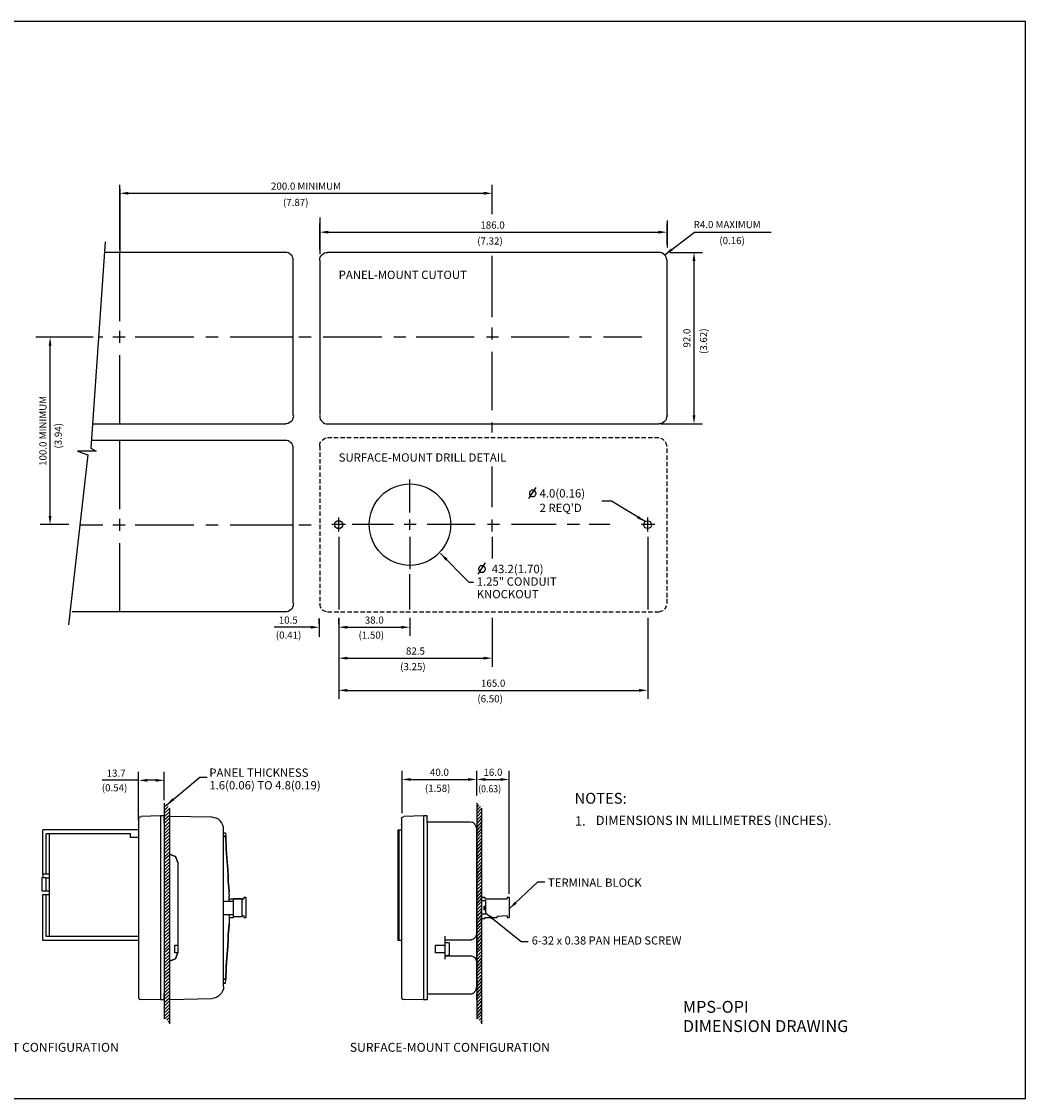
# Model space of a CAD drawing. Extents: x 0 to 33, y 0 to 22.6.
# Drawn here: x 11.9 to 33, y 0 to 22.6 of the extents above; entities that cross this region are included whole.
import ezdxf

# ---------------------------------------------------------------- set-up
doc = ezdxf.new("R2010")
doc.units = 0
doc.header["$LTSCALE"] = 0.4
doc.layers.get('0').update_dxf_attribs({"linetype": 'CONTINUOUS'})
doc.layers.get('DEFPOINTS').update_dxf_attribs({"linetype": 'CONTINUOUS'})
for name, color, linetype in [('BRDR', 6, 'CONTINUOUS'), ('LINE', 2, 'CONTINUOUS'), ('TEXT', 4, 'CONTINUOUS')]:
    doc.layers.add(name, color=color, linetype=linetype)
doc.styles.add('ROMANS', font='romans')
doc.dimstyles.new('ROMANS', dxfattribs={"dimtxt": 0.15, "dimasz": 0.18, "dimexe": 0.18, "dimexo": 0.0625, "dimgap": 0.075, "dimtad": 1, "dimdec": 1, "dimlfac": 25.4, "dimzin": 0, "dimtxsty": 'ROMANS', "dimcen": -0.05, "dimazin": 3, "dimtfac": 1, "dimtdec": 1, "dimtofl": 0, "dimtmove": 0, "dimatfit": 3, "dimtolj": 1, "dimtzin": 0})

# ---------------------------------------------------------------- blocks, each defined once
blk = doc.blocks.new('*D0')
at = {"layer": 'DEFPOINTS', "color": 0}
for p in [(21.467, 6.702), (21.467, 6.299), (19.898, 5.933)]:
    blk.add_point(p, dxfattribs=at)
at = {"layer": 'TEXT', "color": 0}
for p, q in [((19.898, 5.995), (19.898, 6.882)), ((21.467, 6.362), (21.467, 6.882)), ((20.078, 6.702), (21.287, 6.702))]:
    blk.add_line(p, q, dxfattribs=at)
for points in [[(20.078, 6.732), (20.078, 6.672), (19.898, 6.702)], [(21.287, 6.732), (21.287, 6.672), (21.467, 6.702)]]:
    blk.add_solid(points, dxfattribs=at)
at = {"layer": 'TEXT', "color": 0, "insert": (20.683, 6.852), "char_height": 0.15, "attachment_point": 5, "style": 'ROMANS'}
blk.add_mtext('\\A1;40.0', dxfattribs=at)
blk = doc.blocks.new('*D1')
at = {"layer": 'DEFPOINTS', "color": 0}
for p in [(22.149, 6.702), (21.467, 6.362), (22.149, 4.234)]:
    blk.add_point(p, dxfattribs=at)
at = {"layer": 'TEXT', "color": 0}
for p, q in [((21.467, 6.424), (21.467, 6.882)), ((22.149, 4.296), (22.149, 6.882)), ((21.647, 6.702), (21.969, 6.702))]:
    blk.add_line(p, q, dxfattribs=at)
for points in [[(21.647, 6.732), (21.647, 6.672), (21.467, 6.702)], [(21.969, 6.732), (21.969, 6.672), (22.149, 6.702)]]:
    blk.add_solid(points, dxfattribs=at)
at = {"layer": 'TEXT', "color": 0, "insert": (21.808, 6.852), "char_height": 0.15, "attachment_point": 5, "style": 'ROMANS'}
blk.add_mtext('\\A1;16.0', dxfattribs=at)
blk = doc.blocks.new('*D2')
at = {"layer": 'DEFPOINTS', "color": 0}
for p in [(14.362, 6.684), (14.901, 6.202), (14.362, 5.795)]:
    blk.add_point(p, dxfattribs=at)
at = {"layer": 'TEXT', "color": 0}
for p, q in [((14.362, 5.857), (14.362, 6.864)), ((14.901, 6.264), (14.901, 6.864)), ((14.362, 6.684), (13.596, 6.684)), ((14.721, 6.684), (14.542, 6.684))]:
    blk.add_line(p, q, dxfattribs=at)
for points in [[(14.542, 6.714), (14.542, 6.654), (14.362, 6.684)], [(14.721, 6.714), (14.721, 6.654), (14.901, 6.684)]]:
    blk.add_solid(points, dxfattribs=at)
at = {"layer": 'TEXT', "color": 0, "insert": (13.889, 6.834), "char_height": 0.15, "attachment_point": 5, "style": 'ROMANS'}
blk.add_mtext('\\A1;13.7', dxfattribs=at)
blk = doc.blocks.new('*D10')
at = {"layer": 'DEFPOINTS', "color": 0}
for p in [(18.566, 10.162), (20.062, 10.162), (20.062, 9.9)]:
    blk.add_point(p, dxfattribs=at)
at = {"layer": 'TEXT', "color": 0}
for p, q in [((18.566, 10.099), (18.566, 9.72)), ((20.062, 10.099), (20.062, 9.72)), ((18.746, 9.9), (19.882, 9.9))]:
    blk.add_line(p, q, dxfattribs=at)
for points in [[(18.746, 9.93), (18.746, 9.87), (18.566, 9.9)], [(19.882, 9.93), (19.882, 9.87), (20.062, 9.9)]]:
    blk.add_solid(points, dxfattribs=at)
at = {"layer": 'TEXT', "color": 0, "insert": (19.314, 10.05), "char_height": 0.15, "attachment_point": 5, "style": 'ROMANS'}
blk.add_mtext('\\A1;38.0', dxfattribs=at)
blk = doc.blocks.new('*D11')
at = {"layer": 'DEFPOINTS', "color": 0}
for p in [(18.159, 9.9), (18.159, 9.9), (18.566, 9.9)]:
    blk.add_point(p, dxfattribs=at)
at = {"layer": 'TEXT', "color": 0}
for p, q in [((18.159, 9.963), (18.159, 10.08)), ((18.566, 9.963), (18.566, 10.08)), ((17.979, 9.9), (17.213, 9.9)), ((18.746, 9.9), (18.926, 9.9))]:
    blk.add_line(p, q, dxfattribs=at)
for points in [[(17.979, 9.93), (17.979, 9.87), (18.159, 9.9)], [(18.746, 9.93), (18.746, 9.87), (18.566, 9.9)]]:
    blk.add_solid(points, dxfattribs=at)
at = {"layer": 'TEXT', "color": 0, "insert": (17.506, 10.05), "char_height": 0.15, "attachment_point": 5, "style": 'ROMANS'}
blk.add_mtext('\\A1;10.5', dxfattribs=at)
blk = doc.blocks.new('*D12')
at = {"layer": 'DEFPOINTS', "color": 0}
for p in [(18.566, 10.162), (21.793, 10.162), (21.793, 9.25)]:
    blk.add_point(p, dxfattribs=at)
at = {"layer": 'TEXT', "color": 0}
for p, q in [((18.566, 10.099), (18.566, 9.07)), ((21.793, 10.099), (21.793, 9.07)), ((18.746, 9.25), (21.613, 9.25))]:
    blk.add_line(p, q, dxfattribs=at)
for points in [[(18.746, 9.28), (18.746, 9.22), (18.566, 9.25)], [(21.613, 9.28), (21.613, 9.22), (21.793, 9.25)]]:
    blk.add_solid(points, dxfattribs=at)
at = {"layer": 'TEXT', "color": 0, "insert": (20.179, 9.4), "char_height": 0.15, "attachment_point": 5, "style": 'ROMANS'}
blk.add_mtext('\\A1;82.5', dxfattribs=at)
blk = doc.blocks.new('*D13')
at = {"layer": 'DEFPOINTS', "color": 0}
for p in [(18.566, 10.162), (25.06, 10.162), (25.06, 8.574)]:
    blk.add_point(p, dxfattribs=at)
at = {"layer": 'TEXT', "color": 0}
for p, q in [((18.566, 10.099), (18.566, 8.394)), ((25.06, 10.099), (25.06, 8.394)), ((18.746, 8.574), (24.88, 8.574))]:
    blk.add_line(p, q, dxfattribs=at)
for points in [[(18.746, 8.604), (18.746, 8.544), (18.566, 8.574)], [(24.88, 8.604), (24.88, 8.544), (25.06, 8.574)]]:
    blk.add_solid(points, dxfattribs=at)
at = {"layer": 'TEXT', "color": 0, "insert": (21.813, 8.724), "char_height": 0.15, "attachment_point": 5, "style": 'ROMANS'}
blk.add_mtext('\\A1;165.0', dxfattribs=at)
blk = doc.blocks.new('*D14')
at = {"layer": 'DEFPOINTS', "color": 0}
for p in [(21.793, 19.017), (21.793, 18.58), (13.965, 17.776)]:
    blk.add_point(p, dxfattribs=at)
at = {"layer": 'TEXT', "color": 0}
for p, q in [((13.965, 17.838), (13.965, 19.197)), ((14.145, 19.017), (21.613, 19.017)), ((21.793, 18.642), (21.793, 19.197))]:
    blk.add_line(p, q, dxfattribs=at)
for points in [[(14.145, 19.047), (14.145, 18.987), (13.965, 19.017)], [(21.613, 19.047), (21.613, 18.987), (21.793, 19.017)]]:
    blk.add_solid(points, dxfattribs=at)
at = {"layer": 'TEXT', "color": 0, "insert": (17.879, 19.167), "char_height": 0.15, "attachment_point": 5, "style": 'ROMANS'}
blk.add_mtext('\\A1;200.0 MINIMUM', dxfattribs=at)
blk = doc.blocks.new('*D15')
at = {"layer": 'DEFPOINTS', "color": 0}
for p in [(12.5, 15.994), (13.405, 15.994), (12.896, 12.055)]:
    blk.add_point(p, dxfattribs=at)
at = {"layer": 'TEXT', "color": 0}
for p, q in [((13.342, 15.994), (12.32, 15.994)), ((12.5, 12.235), (12.5, 15.814)), ((12.833, 12.055), (12.32, 12.055))]:
    blk.add_line(p, q, dxfattribs=at)
for points in [[(12.47, 15.814), (12.53, 15.814), (12.5, 15.994)], [(12.47, 12.235), (12.53, 12.235), (12.5, 12.055)]]:
    blk.add_solid(points, dxfattribs=at)
at = {"layer": 'TEXT', "color": 0, "insert": (12.35, 14.025), "char_height": 0.15, "attachment_point": 5, "rotation": 90, "style": 'ROMANS'}
blk.add_mtext('\\A1;100.0 MINIMUM', dxfattribs=at)
blk = doc.blocks.new('*D16')
at = {"layer": 'DEFPOINTS', "color": 0}
for p in [(25.467, 18.2), (25.467, 17.877), (18.169, 17.765)]:
    blk.add_point(p, dxfattribs=at)
at = {"layer": 'TEXT', "color": 0}
for p, q in [((18.169, 17.828), (18.169, 18.38)), ((25.467, 17.94), (25.467, 18.38)), ((18.349, 18.2), (25.287, 18.2))]:
    blk.add_line(p, q, dxfattribs=at)
for points in [[(18.349, 18.23), (18.349, 18.17), (18.169, 18.2)], [(25.287, 18.23), (25.287, 18.17), (25.467, 18.2)]]:
    blk.add_solid(points, dxfattribs=at)
at = {"layer": 'TEXT', "color": 0, "insert": (21.8, 18.35), "char_height": 0.15, "attachment_point": 5, "style": 'ROMANS'}
blk.add_mtext('\\A1;186.0', dxfattribs=at)
blk = doc.blocks.new('*D17')
at = {"layer": 'DEFPOINTS', "color": 0}
for p in [(25.528, 17.776), (26.034, 17.776), (25.335, 14.172)]:
    blk.add_point(p, dxfattribs=at)
at = {"layer": 'TEXT', "color": 0}
for p, q in [((25.591, 17.776), (26.214, 17.776)), ((26.034, 14.352), (26.034, 17.596)), ((25.397, 14.172), (26.214, 14.172))]:
    blk.add_line(p, q, dxfattribs=at)
for points in [[(26.004, 17.596), (26.064, 17.596), (26.034, 17.776)], [(26.004, 14.352), (26.064, 14.352), (26.034, 14.172)]]:
    blk.add_solid(points, dxfattribs=at)
at = {"layer": 'TEXT', "color": 0, "insert": (25.884, 15.974), "char_height": 0.15, "attachment_point": 5, "rotation": 90, "style": 'ROMANS'}
blk.add_mtext('\\A1;92.0', dxfattribs=at)

msp = doc.modelspace()

# ---------------------------------------------------------------- linework, layer by layer
for points in [[(13.9647, 19.1091), (13.9647, 17.7756)], [(21.7926, 18.5798), (21.7926, 19.0175)], [(18.1688, 18.5085), (18.1688, 17.7349)], [(25.4673, 18.4475), (25.4673, 17.8774)], [(13.6594, 17.9996), (13.354, 13.6632), (13.466, 13.6021), (13.0791, 13.6021), (13.2929, 13.5207), (12.8857, 9.9478)], [(13.9647, 16.3302), (13.9647, 17.7756)], [(21.7926, 16.4116), (21.7926, 17.7)], [(25.5284, 17.7756), (26.2104, 17.7756)], [(13.9647, 15.8721), (13.9647, 16.1266)], [(21.7926, 15.9434), (21.7926, 16.1978)], [(13.4049, 15.9943), (12.2037, 15.9943)], [(13.6085, 15.9943), (13.527, 15.9943)], [(14.0767, 15.9943), (13.8222, 15.9943)], [(15.5222, 15.9943), (14.2905, 15.9943)], [(16.0311, 15.9943), (15.7766, 15.9943)], [(17.5173, 15.9943), (16.2856, 15.9943)], [(17.9856, 15.9943), (17.7311, 15.9943)], [(19.4717, 15.9943), (18.24, 15.9943)], [(19.9807, 15.9943), (19.7262, 15.9943)], [(21.416, 15.9943), (20.1945, 15.9943)], [(21.9249, 15.9943), (21.6704, 15.9943)], [(23.4111, 15.9943), (22.1896, 15.9943)], [(23.8794, 15.9943), (23.6249, 15.9943)], [(24.938, 15.9943), (24.1338, 15.9943)], [(13.9647, 14.1722), (13.9647, 15.6176)], [(21.7926, 14.4572), (21.7926, 15.6889)], [(21.7926, 13.9889), (21.7926, 14.2027)], [(25.335, 14.1722), (26.2104, 14.1722)], [(13.9647, 12.3806), (13.9647, 13.8261)], [(21.7926, 12.4213), (21.7926, 13.2764)], [(20.0621, 12.3094), (20.0621, 13.0015)], [(12.8959, 12.0549), (12.2953, 12.0549)], [(13.6085, 12.0447), (13.1199, 12.0447)], [(14.0767, 12.0447), (13.8222, 12.0447)], [(13.9647, 11.9225), (13.9647, 12.177)], [(15.5222, 12.0447), (14.2905, 12.0447)], [(16.0311, 12.0447), (15.7766, 12.0447)], [(17.5173, 12.0447), (16.2856, 12.0447)], [(17.9856, 12.0447), (17.7311, 12.0447)], [(18.7083, 12.0549), (18.4233, 12.0549)], [(18.5658, 11.9124), (18.5658, 12.2076)], [(19.716, 12.0549), (18.8508, 12.0549)], [(20.1945, 12.0549), (19.94, 12.0549)], [(20.0621, 11.9429), (20.0621, 12.1668)], [(21.4363, 12.0549), (20.4286, 12.0549)], [(21.9453, 12.0549), (21.6908, 12.0549)], [(21.7926, 11.9124), (21.7926, 12.1668)], [(23.1363, 12.0549), (22.1998, 12.0549)], [(23.6249, 12.0549), (23.3704, 12.0549)], [(24.2662, 12.0549), (23.8285, 12.0549)], [(25.2128, 12.0549), (24.9278, 12.0549)], [(25.0601, 11.9124), (25.0601, 12.2076)], [(18.5658, 11.8004), (18.5658, 10.2735)], [(20.0621, 11.8004), (20.0621, 11.1184)], [(21.7926, 11.8004), (21.7926, 11.3423)], [(25.0601, 11.8004), (25.0601, 10.2735)], [(13.9647, 10.2226), (13.9647, 11.6681)], [(20.0621, 10.2735), (20.0621, 11.0166)], [(14.9114, 6.2018), (14.9012, 6.1916)], [(14.9521, 6.1713), (14.9012, 6.1204)], [(14.9827, 6.1305), (14.9012, 6.0491)], [(21.477, 6.2018), (21.4669, 6.1916)], [(21.5076, 6.1713), (21.4669, 6.1204)], [(21.5483, 6.1305), (21.4669, 6.0491)], [(15.0132, 6.0898), (14.9012, 5.988)], [(15.0132, 6.0186), (14.9012, 5.9168)], [(15.0132, 5.9473), (14.9012, 5.8455)], [(15.0132, 5.8862), (14.9012, 5.7743)], [(15.0132, 5.9269), (15.0132, 5.6114)], [(21.5687, 6.0898), (21.4669, 5.988)], [(21.5687, 6.0186), (21.4669, 5.9168)], [(21.5687, 5.9473), (21.4669, 5.8455)], [(21.5687, 5.8862), (21.4669, 5.7743)], [(21.5687, 5.9269), (21.5687, 5.6114)], [(15.0132, 5.815), (14.9012, 5.703)], [(15.0132, 5.7437), (14.9012, 5.6317)], [(15.0132, 5.6725), (14.9012, 5.5605)], [(21.5687, 5.815), (21.4669, 5.703)], [(21.5687, 5.7437), (21.4669, 5.6317)], [(21.5687, 5.6725), (21.4669, 5.5605)], [(15.0132, 5.6012), (14.9012, 5.4994)], [(15.0132, 5.53), (14.9012, 5.4282)], [(15.0132, 5.4587), (14.9012, 5.3569)], [(15.0132, 5.6114), (15.0132, 5.133)], [(21.5687, 5.6012), (21.4669, 5.4994)], [(21.5687, 5.53), (21.4669, 5.4282)], [(21.5687, 5.4587), (21.4669, 5.3569)], [(21.5687, 5.6114), (21.5687, 5.133)], [(15.0132, 5.3976), (14.9012, 5.2857)], [(15.0132, 5.3264), (14.9012, 5.2144)], [(15.0132, 5.2551), (14.9012, 5.1431)], [(21.5687, 5.3976), (21.4669, 5.2857)], [(21.5687, 5.3264), (21.4669, 5.2144)], [(21.5687, 5.2551), (21.4669, 5.1431)], [(15.0132, 5.1839), (14.9012, 5.0719)], [(15.0132, 5.1126), (14.9012, 5.0108)], [(15.0132, 5.0414), (14.9012, 4.9396)], [(21.5687, 5.1839), (21.4669, 5.0719)], [(21.5687, 5.1126), (21.4669, 5.0108)], [(21.5687, 5.0414), (21.4669, 4.9396)], [(15.0132, 4.9701), (14.9012, 4.8683)], [(15.0132, 4.909), (14.9012, 4.797)], [(15.0132, 4.8378), (14.9012, 4.7258)], [(15.0132, 4.7665), (14.9012, 4.6545)], [(21.5687, 4.9701), (21.4669, 4.8683)], [(21.5687, 4.909), (21.4669, 4.797)], [(21.5687, 4.8378), (21.4669, 4.7258)], [(21.5687, 4.7665), (21.4669, 4.6545)], [(15.0132, 4.6953), (14.9012, 4.5833)], [(15.0132, 4.624), (14.9012, 4.5222)], [(15.0132, 4.5527), (14.9012, 4.451)], [(21.5687, 4.6953), (21.4669, 4.5833)], [(21.5687, 4.624), (21.4669, 4.5222)], [(21.5687, 4.5527), (21.4669, 4.451)], [(15.0132, 4.4815), (14.9012, 4.3797)], [(15.0132, 4.4204), (14.9012, 4.3084)], [(15.0132, 4.3492), (14.9012, 4.2372)], [(21.5687, 4.4815), (21.4669, 4.3797)], [(21.5687, 4.4204), (21.4669, 4.3084)], [(21.5687, 4.3492), (21.4669, 4.2372)], [(15.0132, 4.2779), (14.9012, 4.1659)], [(15.0132, 4.2067), (14.9012, 4.0947)], [(15.0132, 4.1354), (14.9012, 4.0336)], [(21.5687, 4.2779), (21.4669, 4.1659)], [(21.5687, 4.2067), (21.4669, 4.0947)], [(21.5687, 4.1354), (21.4669, 4.0336)], [(15.0132, 4.0641), (14.9012, 3.9623)], [(15.0132, 3.9929), (14.9012, 3.8911)], [(15.0132, 3.9318), (14.9012, 3.8198)], [(15.0132, 3.8606), (14.9012, 3.7486)], [(21.5687, 4.0641), (21.4669, 3.9623)], [(21.5687, 3.9929), (21.4669, 3.8911)], [(21.5687, 3.9318), (21.4669, 3.8198)], [(21.5687, 3.8606), (21.4669, 3.7486)], [(15.0132, 3.7893), (14.9012, 3.6773)], [(15.0132, 3.718), (14.9012, 3.6061)], [(15.0132, 3.6468), (14.9012, 3.545)], [(21.5687, 3.7893), (21.4669, 3.6773)], [(21.5687, 3.718), (21.4669, 3.6061)], [(21.5687, 3.6468), (21.4669, 3.545)], [(15.0132, 3.5755), (14.9012, 3.4737)], [(15.0132, 3.5043), (14.9012, 3.4025)], [(15.0132, 3.4432), (14.9012, 3.3312)], [(21.5687, 3.5755), (21.4669, 3.4737)], [(21.5687, 3.5043), (21.4669, 3.4025)], [(21.5687, 3.4432), (21.4669, 3.3312)], [(15.0132, 3.372), (14.9012, 3.26)], [(15.0132, 3.3007), (14.9012, 3.1887)], [(15.0132, 3.2294), (14.9012, 3.1175)], [(21.5687, 3.372), (21.4669, 3.26)], [(21.5687, 3.3007), (21.4669, 3.1887)], [(21.5687, 3.2294), (21.4669, 3.1175)], [(15.0132, 3.1582), (14.9012, 3.0564)], [(15.0132, 3.0869), (14.9012, 2.9851)], [(15.0132, 3.0157), (14.9012, 2.9139)], [(15.0132, 2.9546), (14.9012, 2.8426)], [(21.5687, 3.1582), (21.4669, 3.0564)], [(21.5687, 3.0869), (21.4669, 2.9851)], [(21.5687, 3.0157), (21.4669, 2.9139)], [(21.5687, 2.9546), (21.4669, 2.8426)], [(15.0132, 2.8833), (14.9012, 2.7714)], [(15.0132, 2.8121), (14.9012, 2.7001)], [(15.0132, 2.7408), (14.9012, 2.6289)], [(15.0132, 2.8833), (15.0132, 2.3947)], [(21.5687, 2.8833), (21.4669, 2.7714)], [(21.5687, 2.8121), (21.4669, 2.7001)], [(21.5687, 2.7408), (21.4669, 2.6289)], [(21.5687, 2.8833), (21.5687, 2.3947)], [(15.0132, 2.6696), (14.9012, 2.5678)], [(15.0132, 2.5983), (14.9012, 2.4965)], [(15.0132, 2.5372), (14.9012, 2.4253)], [(21.5687, 2.6696), (21.4669, 2.5678)], [(21.5687, 2.5983), (21.4669, 2.4965)], [(21.5687, 2.5372), (21.4669, 2.4253)], [(15.0132, 2.466), (14.9012, 2.354)], [(15.0132, 2.3947), (14.9012, 2.2828)], [(15.0132, 2.3235), (14.9012, 2.2115)], [(15.0132, 2.3947), (15.0132, 2.0792)], [(21.5687, 2.466), (21.4669, 2.354)], [(21.5687, 2.3947), (21.4669, 2.2828)], [(21.5687, 2.3235), (21.4669, 2.2115)], [(21.5687, 2.3947), (21.5687, 2.0792)], [(15.0132, 2.2522), (14.9012, 2.1403)], [(15.0132, 2.181), (14.9012, 2.0792)], [(15.0132, 2.1097), (14.9012, 2.0079)], [(15.0132, 2.0486), (14.9012, 1.9367)], [(21.5687, 2.2522), (21.4669, 2.1403)], [(21.5687, 2.181), (21.4669, 2.0792)], [(21.5687, 2.1097), (21.4669, 2.0079)], [(21.5687, 2.0486), (21.4669, 1.9367)], [(15.0132, 1.9774), (14.9012, 1.8654)], [(15.0132, 1.9061), (14.9012, 1.7942)], [(15.0132, 1.8349), (14.9012, 1.7229)], [(21.5687, 1.9774), (21.4669, 1.8654)], [(21.5687, 1.9061), (21.4669, 1.7942)], [(21.5687, 1.8349), (21.4669, 1.7229)], [(15.0132, 1.7636), (14.9114, 1.672)], [(15.0132, 1.6924), (14.9521, 1.6415)], [(15.0132, 1.6211), (14.9827, 1.6008)], [(21.5687, 1.7636), (21.477, 1.672)], [(21.5687, 1.6924), (21.5178, 1.6415)], [(21.5687, 1.6211), (21.5483, 1.6008)]]:
    msp.add_lwpolyline(points)
at = {"layer": 'BRDR'}
msp.add_lwpolyline([(0, 0), (33, 0), (33, 22.625), (0, 22.625)], close=True, dxfattribs=at)
at = {"layer": 'LINE'}
for points in [[(17.4461, 17.7756), (13.639, 17.7756)], [(17.6089, 17.6026), (17.6089, 17.6433), (17.5987, 17.6738), (17.5886, 17.7044), (17.558, 17.7247), (17.5377, 17.7451), (17.5071, 17.7654), (17.4766, 17.7756), (17.4461, 17.7756)], [(18.1688, 17.6026), (18.1688, 17.6433), (18.179, 17.6738), (18.1993, 17.7044), (18.2197, 17.7247), (18.24, 17.7451), (18.2706, 17.7654), (18.3011, 17.7756), (18.3316, 17.7756)], [(25.2943, 17.7756), (18.3316, 17.7756)], [(25.4673, 17.6026), (25.4571, 17.6433), (25.447, 17.6738), (25.4368, 17.7044), (25.4164, 17.7247), (25.3859, 17.7451), (25.3553, 17.7654), (25.3248, 17.7756), (25.2943, 17.7756)], [(17.6089, 14.3452), (17.6089, 17.6026)], [(18.1688, 17.6026), (18.1688, 14.3452)], [(25.4673, 14.3452), (25.4673, 17.6128)], [(17.5987, 15.9943), (17.3035, 15.9943)], [(17.6191, 14.3452), (17.6089, 14.3045), (17.5987, 14.274), (17.5886, 14.2434), (17.5682, 14.2231), (17.5377, 14.2027), (17.5071, 14.1823), (17.4766, 14.1722), (17.4461, 14.1722)], [(18.1688, 14.335), (18.1688, 14.3045), (18.179, 14.274), (18.1993, 14.2434), (18.2197, 14.2231), (18.24, 14.2027), (18.2706, 14.1823), (18.3011, 14.1722), (18.3316, 14.1722)], [(25.4673, 14.3452), (25.4571, 14.3045), (25.447, 14.274), (25.4368, 14.2434), (25.4164, 14.2231), (25.3859, 14.2027), (25.3553, 14.1823), (25.3248, 14.1722), (25.2943, 14.1722)], [(13.4049, 14.1722), (17.4461, 14.1722)], [(18.3316, 14.1722), (25.2943, 14.1722)], [(17.4461, 13.8261), (13.3743, 13.8261)], [(17.6089, 13.653), (17.6089, 13.6937), (17.5987, 13.7243), (17.5886, 13.7548), (17.558, 13.7752), (17.5377, 13.7955), (17.5071, 13.8159), (17.4766, 13.8261), (17.4461, 13.8261)], [(18.2197, 13.8261), (18.24, 13.8464), (18.2706, 13.8668), (18.3011, 13.877)], [(18.4233, 13.877), (18.3316, 13.877)], [(18.5556, 13.877), (18.464, 13.877)], [(18.6981, 13.877), (18.6065, 13.877)], [(18.8304, 13.877), (18.7388, 13.877)], [(18.9729, 13.877), (18.8813, 13.877)], [(19.1053, 13.877), (19.0137, 13.877)], [(19.2478, 13.877), (19.1562, 13.877)], [(19.3801, 13.877), (19.2885, 13.877)], [(19.5226, 13.877), (19.431, 13.877)], [(19.655, 13.877), (19.5633, 13.877)], [(19.7975, 13.877), (19.7058, 13.877)], [(19.9298, 13.877), (19.8382, 13.877)], [(20.0723, 13.877), (19.9807, 13.877)], [(20.2046, 13.877), (20.113, 13.877)], [(20.3471, 13.877), (20.2555, 13.877)], [(20.4795, 13.877), (20.3879, 13.877)], [(20.622, 13.877), (20.5304, 13.877)], [(20.7543, 13.877), (20.6627, 13.877)], [(20.8968, 13.877), (20.8052, 13.877)], [(21.0292, 13.877), (20.9375, 13.877)], [(21.1717, 13.877), (21.0801, 13.877)], [(21.304, 13.877), (21.2124, 13.877)], [(21.4465, 13.877), (21.3549, 13.877)], [(21.5788, 13.877), (21.4872, 13.877)], [(21.7213, 13.877), (21.6297, 13.877)], [(21.8537, 13.877), (21.7621, 13.877)], [(21.9962, 13.877), (21.9046, 13.877)], [(22.1285, 13.877), (22.0369, 13.877)], [(22.271, 13.877), (22.1794, 13.877)], [(22.4034, 13.877), (22.3117, 13.877)], [(22.5459, 13.877), (22.4543, 13.877)], [(22.6782, 13.877), (22.5866, 13.877)], [(22.8207, 13.877), (22.7291, 13.877)], [(22.953, 13.877), (22.8614, 13.877)], [(23.0955, 13.877), (23.0039, 13.877)], [(23.2279, 13.877), (23.1363, 13.877)], [(23.3704, 13.877), (23.2788, 13.877)], [(23.5027, 13.877), (23.4111, 13.877)], [(23.6452, 13.877), (23.5536, 13.877)], [(23.7776, 13.877), (23.6859, 13.877)], [(23.9201, 13.877), (23.8285, 13.877)], [(24.0524, 13.877), (23.9608, 13.877)], [(24.1949, 13.877), (24.1033, 13.877)], [(24.3272, 13.877), (24.2356, 13.877)], [(24.4698, 13.877), (24.3781, 13.877)], [(24.6021, 13.877), (24.5105, 13.877)], [(24.7446, 13.877), (24.653, 13.877)], [(24.8871, 13.877), (24.7955, 13.877)], [(25.0194, 13.877), (24.9278, 13.877)], [(25.1619, 13.877), (25.0703, 13.877)], [(25.2943, 13.877), (25.2027, 13.877)], [(25.4062, 13.8261), (25.3859, 13.8464), (25.3553, 13.8566), (25.335, 13.8668)], [(17.6089, 10.3957), (17.6089, 13.653)], [(18.1688, 13.7039), (18.1688, 13.7446), (18.179, 13.7752), (18.1891, 13.7955)], [(18.1688, 13.7039), (18.1688, 13.6123)], [(25.4673, 13.7039), (25.4571, 13.7345), (25.447, 13.765), (25.4368, 13.7955)], [(25.4673, 13.6937), (25.4673, 13.7039)], [(25.4673, 13.5614), (25.4673, 13.653)], [(18.1688, 13.5716), (18.1688, 13.48)], [(18.1688, 13.4291), (18.1688, 13.3375)], [(25.4673, 13.4189), (25.4673, 13.5105)], [(25.4673, 13.2866), (25.4673, 13.3782)], [(18.1688, 13.2967), (18.1688, 13.2051)], [(18.1688, 13.1542), (18.1688, 13.0626)], [(25.4673, 13.1441), (25.4673, 13.2357)], [(18.1688, 13.0117), (18.1688, 12.9201)], [(25.4673, 13.0117), (25.4673, 13.1033)], [(25.4673, 12.8692), (25.4673, 12.9608)], [(18.1688, 12.8794), (18.1688, 12.7878)], [(18.1688, 12.7369), (18.1688, 12.6453)], [(25.4673, 12.7369), (25.4673, 12.8285)], [(25.4673, 12.5944), (25.4673, 12.686)], [(18.1688, 12.6046), (18.1688, 12.5129)], [(18.1688, 12.462), (18.1688, 12.3704)], [(25.4673, 12.462), (25.4673, 12.5537)], [(18.1688, 12.3297), (18.1688, 12.2381)], [(25.4673, 12.3195), (25.4673, 12.4111)], [(25.4673, 12.1872), (25.4673, 12.2788)], [(17.5987, 12.0447), (17.3035, 12.0447)], [(18.1688, 12.1872), (18.1688, 12.0956)], [(18.1688, 12.0549), (18.1688, 11.9633)], [(25.4673, 12.0447), (25.4673, 12.1363)], [(25.4673, 11.9124), (25.4673, 12.004)], [(18.1688, 11.9124), (18.1688, 11.8207)], [(18.1688, 11.78), (18.1688, 11.6884)], [(25.4673, 11.7699), (25.4673, 11.8615)], [(18.1688, 11.6375), (18.1688, 11.5459)], [(25.4673, 11.6375), (25.4673, 11.7291)], [(25.4673, 11.495), (25.4673, 11.5866)], [(18.1688, 11.5052), (18.1688, 11.4136)], [(18.1688, 11.3627), (18.1688, 11.2711)], [(25.4673, 11.3525), (25.4673, 11.4441)], [(18.1688, 11.2304), (18.1688, 11.1387)], [(18.1688, 11.0878), (18.1688, 10.9962)], [(25.4673, 11.2202), (25.4673, 11.3118)], [(25.4673, 11.0777), (25.4673, 11.1693)], [(18.1688, 10.9555), (18.1688, 10.8639)], [(25.4673, 10.9453), (25.4673, 11.0369)], [(25.4673, 10.8028), (25.4673, 10.8944)], [(18.1688, 10.813), (18.1688, 10.7214)], [(18.1688, 10.6807), (18.1688, 10.5891)], [(25.4673, 10.6705), (25.4673, 10.7621)], [(18.1688, 10.5382), (18.1688, 10.4465)], [(25.4673, 10.528), (25.4673, 10.6196)], [(25.4673, 10.3957), (25.4673, 10.4873)], [(17.4461, 10.2226), (12.9672, 10.2226)], [(17.6191, 10.3957), (17.6089, 10.3549), (17.5987, 10.3244), (17.5886, 10.2939), (17.5682, 10.2735), (17.5377, 10.2531), (17.5071, 10.2328), (17.4766, 10.2226), (17.4461, 10.2226)], [(18.1688, 10.4058), (18.1688, 10.3957)], [(18.1688, 10.3957), (18.1688, 10.3651), (18.179, 10.3244), (18.1891, 10.304)], [(18.2197, 10.2735), (18.24, 10.2531), (18.2706, 10.243), (18.3011, 10.2328)], [(18.3316, 10.2226), (18.4233, 10.2226)], [(18.4742, 10.2226), (18.5658, 10.2226)], [(18.6065, 10.2226), (18.6981, 10.2226)], [(18.749, 10.2226), (18.8406, 10.2226)], [(18.8813, 10.2226), (18.9729, 10.2226)], [(19.0238, 10.2226), (19.1155, 10.2226)], [(19.1562, 10.2226), (19.2478, 10.2226)], [(19.2987, 10.2226), (19.3903, 10.2226)], [(19.431, 10.2226), (19.5226, 10.2226)], [(19.5735, 10.2226), (19.6651, 10.2226)], [(19.7058, 10.2226), (19.7975, 10.2226)], [(19.8484, 10.2226), (19.94, 10.2226)], [(19.9807, 10.2226), (20.0723, 10.2226)], [(20.1232, 10.2226), (20.2148, 10.2226)], [(20.2657, 10.2226), (20.3573, 10.2226)], [(20.398, 10.2226), (20.4897, 10.2226)], [(20.5406, 10.2226), (20.6322, 10.2226)], [(20.6729, 10.2226), (20.7645, 10.2226)], [(20.8154, 10.2226), (20.907, 10.2226)], [(20.9477, 10.2226), (21.0393, 10.2226)], [(21.0902, 10.2226), (21.1818, 10.2226)], [(21.2226, 10.2226), (21.3142, 10.2226)], [(21.3651, 10.2226), (21.4567, 10.2226)], [(21.4974, 10.2226), (21.589, 10.2226)], [(21.6399, 10.2226), (21.7315, 10.2226)], [(21.7722, 10.2226), (21.8639, 10.2226)], [(21.9148, 10.2226), (22.0064, 10.2226)], [(22.0471, 10.2226), (22.1387, 10.2226)], [(22.1896, 10.2226), (22.2812, 10.2226)], [(22.3219, 10.2226), (22.4135, 10.2226)], [(22.4644, 10.2226), (22.556, 10.2226)], [(22.5968, 10.2226), (22.6884, 10.2226)], [(22.7393, 10.2226), (22.8309, 10.2226)], [(22.8716, 10.2226), (22.9632, 10.2226)], [(23.0141, 10.2226), (23.1057, 10.2226)], [(23.1464, 10.2226), (23.2381, 10.2226)], [(23.289, 10.2226), (23.3806, 10.2226)], [(23.4213, 10.2226), (23.5129, 10.2226)], [(23.5638, 10.2226), (23.6554, 10.2226)], [(23.6961, 10.2226), (23.7877, 10.2226)], [(23.8386, 10.2226), (23.9302, 10.2226)], [(23.971, 10.2226), (24.0626, 10.2226)], [(24.1135, 10.2226), (24.2051, 10.2226)], [(24.2458, 10.2226), (24.3374, 10.2226)], [(24.3883, 10.2226), (24.4799, 10.2226)], [(24.5206, 10.2226), (24.6123, 10.2226)], [(24.6632, 10.2226), (24.7548, 10.2226)], [(24.7955, 10.2226), (24.8871, 10.2226)], [(24.938, 10.2226), (25.0296, 10.2226)], [(25.0703, 10.2226), (25.1619, 10.2226)], [(25.2128, 10.2226), (25.2943, 10.2226)], [(25.2943, 10.2226), (25.3248, 10.2328), (25.3553, 10.243), (25.3859, 10.2531)], [(25.4164, 10.2837), (25.4368, 10.304), (25.447, 10.3346), (25.4571, 10.3549)], [(14.9012, 6.2018), (14.9012, 1.672)], [(21.4669, 6.2018), (21.4669, 1.672)], [(14.3617, 5.8761), (14.3719, 5.9066), (14.4126, 5.9269)], [(14.8198, 5.9371), (14.4126, 5.9269)], [(14.9012, 5.7946), (14.9012, 5.9371), (14.8198, 5.9371), (14.8198, 5.7946)], [(15.0132, 6.1), (15.0132, 1.5702)], [(15.909, 5.9066), (15.0132, 5.9269)], [(16.1431, 5.6521), (16.1431, 5.703), (16.1227, 5.7539), (16.1024, 5.7946), (16.0718, 5.8353), (16.0413, 5.8659), (15.9904, 5.8862), (15.9497, 5.8964), (15.8988, 5.9066)], [(19.8891, 5.8761), (19.8993, 5.9066), (19.94, 5.9269)], [(20.3471, 5.9371), (19.94, 5.9269)], [(20.4286, 5.7946), (20.4286, 5.9371), (20.3471, 5.9371), (20.3471, 5.7946)], [(21.5687, 6.1), (21.5687, 1.5702)], [(14.3617, 5.8761), (14.3617, 5.7946)], [(14.3617, 5.7946), (14.3617, 2.2013)], [(14.3617, 5.7641), (14.3617, 5.7641)], [(14.3617, 5.7539), (14.3617, 5.7641)], [(14.3617, 5.7539), (14.3617, 5.7539)], [(14.3617, 5.7539), (14.3617, 5.7539)], [(14.3617, 5.7539), (14.3617, 5.7539)], [(14.3617, 5.7539), (14.3617, 5.7539)], [(14.8198, 5.7946), (14.8198, 2.2013)], [(14.9012, 5.7946), (14.9012, 2.2013)], [(19.8891, 5.8761), (19.8891, 5.7946)], [(19.8891, 5.7946), (19.8891, 2.2013)], [(19.8891, 5.7641), (19.8891, 5.7641)], [(19.8891, 5.7539), (19.8891, 5.7641)], [(19.8891, 5.7539), (19.8891, 5.7539)], [(19.8891, 5.7539), (19.8891, 5.7539)], [(19.8891, 5.7539), (19.8891, 5.7539)], [(19.8891, 5.7539), (19.8891, 5.7539)], [(20.3471, 5.7946), (20.3471, 2.2013)], [(21.3345, 5.8048), (20.4286, 5.8048)], [(20.4286, 5.7946), (20.4286, 2.069)], [(21.3345, 2.2013), (21.3651, 2.2013), (21.3854, 2.2115), (21.4058, 2.2217), (21.4261, 2.2421), (21.4363, 2.2624), (21.4567, 2.2828), (21.4567, 2.3031), (21.4669, 2.3235), (21.4669, 5.6725), (21.4567, 5.703), (21.4567, 5.7234), (21.4363, 5.7437), (21.4261, 5.7641), (21.4058, 5.7844), (21.3854, 5.7946), (21.3651, 5.7946), (21.3345, 5.8048)], [(21.4669, 5.7946), (21.4669, 2.2013)], [(14.3617, 5.6419), (12.3462, 5.6419)], [(12.4887, 4.7156), (12.3462, 4.7156), (12.3462, 5.6419)], [(14.3617, 5.4791), (14.1887, 5.4791), (14.1887, 5.5605), (12.4175, 5.5605)], [(12.4175, 4.7156), (12.4175, 5.5605)], [(12.4887, 3.4025), (12.4887, 5.5605)], [(16.1431, 5.591), (16.1431, 5.6521)], [(16.1431, 3.9013), (16.1431, 5.591)], [(16.1431, 5.5809), (16.1838, 5.5809)], [(16.194, 5.5096), (16.1431, 5.5096)], [(16.194, 5.4994), (16.1431, 5.4994)], [(16.1838, 5.5809), (16.194, 5.5096)], [(16.2653, 4.3492), (16.2653, 4.3695), (16.2449, 4.5629), (16.2449, 4.6647), (16.2347, 4.8174), (16.2144, 5.0617), (16.2042, 5.2449), (16.194, 5.5096)], [(16.194, 5.5096), (16.194, 5.4994)], [(16.194, 5.4994), (16.2042, 5.2348), (16.2144, 5.0515), (16.2347, 4.8072), (16.2449, 4.6545), (16.2449, 4.5527), (16.2653, 4.3593), (16.2653, 4.339)], [(19.8789, 3.3211), (19.8178, 3.3211), (19.8178, 5.6419), (19.8687, 5.6419)], [(19.8891, 3.3211), (19.8382, 3.3211), (19.8382, 5.6419), (19.8891, 5.6419)], [(15.0132, 5.133), (15.1354, 5.0821), (15.1863, 4.9599), (15.1354, 5.0821), (15.0132, 5.133)], [(15.1863, 4.9599), (15.1863, 3.0666)], [(12.3259, 4.3593), (12.4175, 4.3593), (12.4175, 4.6342), (12.3259, 4.6342), (12.3259, 4.3593)], [(12.3462, 4.7156), (12.3462, 4.6342)], [(12.4175, 4.6342), (12.4887, 4.6342)], [(12.4175, 4.3593), (12.4887, 4.3593)], [(16.2653, 4.339), (16.2653, 4.3492)], [(16.2653, 4.2881), (16.2653, 4.339)], [(12.3462, 3.3211), (12.3462, 4.2881), (12.4887, 4.2881)], [(12.4887, 3.4025), (12.4175, 3.4025), (12.4175, 4.2881)], [(16.1431, 4.1456), (16.3467, 4.1456), (16.3467, 3.8606), (16.1431, 3.8606)], [(16.2449, 4.1456), (16.3467, 4.1456), (16.3467, 3.8606), (16.2449, 3.8606)], [(16.2653, 4.2881), (16.2653, 4.2474)], [(16.2653, 4.1456), (16.2653, 4.2474)], [(16.2653, 4.1965), (16.5706, 4.1965)], [(16.3467, 4.1965), (16.3467, 3.8198), (16.5401, 3.8198), (16.5401, 4.1965), (16.3467, 4.1965)], [(16.3467, 4.1965), (16.3467, 3.8198), (16.5401, 3.8198), (16.5401, 4.1965), (16.3467, 4.1965)], [(16.5706, 4.227), (16.5706, 4.1965)], [(16.5706, 4.227), (16.6114, 4.227)], [(16.6114, 4.227), (16.6114, 3.7995)], [(21.5687, 4.227), (21.6399, 4.227)], [(21.5687, 4.1558), (21.6501, 4.1558), (21.6501, 3.8707), (21.5687, 3.8707)], [(21.6399, 4.227), (21.6399, 4.1965)], [(21.6399, 4.1965), (22.1082, 4.1965)], [(22.1082, 4.227), (22.1082, 4.1965)], [(22.1082, 4.227), (22.1489, 4.227)], [(22.1489, 4.227), (22.1489, 3.7995)], [(16.1431, 2.4151), (16.1431, 3.9013)], [(16.2653, 3.8606), (16.2653, 3.718)], [(21.6196, 4.0336), (21.6196, 3.9725), (21.6501, 3.9725), (21.6501, 4.0336), (21.6196, 4.0336)], [(16.194, 2.5067), (16.2042, 2.7714), (16.2144, 2.9546), (16.2347, 3.1989), (16.2449, 3.3516), (16.2449, 3.4534), (16.2653, 3.6468), (16.2653, 3.6671)], [(16.2653, 3.657), (16.2653, 3.6366), (16.2449, 3.4432), (16.2449, 3.3414), (16.2347, 3.1887), (16.2144, 2.9444), (16.2042, 2.7612), (16.194, 2.4965)], [(16.2653, 3.7995), (16.3569, 3.7995)], [(16.2653, 3.718), (16.2653, 3.6671), (16.2653, 3.657)], [(16.3569, 3.7995), (16.3569, 3.8198)], [(16.5706, 3.8402), (16.5299, 3.8402)], [(16.5706, 3.8402), (16.5706, 3.7995)], [(16.5706, 3.7995), (16.6114, 3.7995)], [(21.5687, 3.7791), (21.6399, 3.7791)], [(21.6399, 3.7995), (21.8944, 3.7995)], [(21.6399, 3.7995), (21.6399, 3.7791)], [(22.1082, 3.8402), (21.8944, 3.8198)], [(21.8944, 3.7995), (21.8944, 3.8198)], [(22.1082, 3.8402), (22.1082, 3.7995)], [(22.1082, 3.7995), (22.1489, 3.7995)], [(14.3617, 3.4025), (12.4887, 3.4025)], [(20.8052, 2.9241), (20.8052, 3.4127)], [(21.4669, 3.4534), (21.4567, 3.433), (21.4465, 3.4127), (21.4363, 3.3821), (21.4261, 3.372), (21.4058, 3.3516), (21.3854, 3.3414), (21.3549, 3.3312), (21.3345, 3.3312)], [(14.3617, 3.3211), (12.3462, 3.3211)], [(15.1863, 3.0564), (15.1252, 3.0564), (15.1252, 3.2193)], [(15.1252, 3.2193), (15.1761, 3.2193)], [(20.8052, 3.0564), (20.6016, 3.0564), (20.6016, 3.2193)], [(20.6016, 3.2193), (20.8052, 3.2193)], [(20.8052, 3.3312), (21.3549, 3.3312)], [(20.8052, 3.0055), (20.8765, 3.0055), (20.8765, 3.0157), (20.8866, 3.0157), (20.8968, 3.0157), (20.8968, 3.0259), (20.8968, 3.036), (20.8968, 3.2498), (20.8968, 3.26), (20.8866, 3.26), (20.8866, 3.2702), (20.8765, 3.2702), (20.8052, 3.2702)], [(15.0132, 2.8833), (15.1354, 2.9342), (15.1863, 3.0666), (15.1354, 2.9342), (15.0132, 2.8833)], [(20.8052, 2.9953), (21.3345, 2.9953)], [(21.3345, 2.9953), (21.3549, 2.9953), (21.3854, 2.9851), (21.4058, 2.975), (21.4261, 2.9648), (21.4363, 2.9444), (21.4567, 2.9139), (21.4567, 2.8935), (21.4669, 2.863)], [(16.194, 2.5067), (16.1431, 2.5067)], [(16.194, 2.4965), (16.1431, 2.4965)], [(16.1838, 2.4253), (16.194, 2.4965)], [(16.194, 2.4965), (16.194, 2.5067)], [(16.1431, 2.354), (16.1431, 2.3031), (16.1227, 2.2522), (16.1024, 2.2115), (16.0718, 2.181), (16.0413, 2.1504), (16.0006, 2.1199), (15.9497, 2.1097), (15.909, 2.0995)], [(16.1431, 2.4253), (16.1838, 2.4253)], [(16.1431, 2.354), (16.1431, 2.4151)], [(14.3617, 2.2013), (14.3617, 2.1301)], [(14.3617, 2.1301), (14.3719, 2.0894), (14.4126, 2.0792)], [(14.8198, 2.069), (14.4126, 2.0792)], [(14.8198, 2.2013), (14.8198, 2.069)], [(14.9012, 2.069), (14.8198, 2.069)], [(14.9012, 2.069), (14.9012, 2.2013)], [(15.0132, 2.0792), (15.909, 2.0995)], [(19.8891, 2.2013), (19.8891, 2.1301)], [(19.8891, 2.1301), (19.8993, 2.0894), (19.94, 2.0792)], [(20.3471, 2.069), (19.94, 2.0792)], [(20.3471, 2.2013), (20.3471, 2.069)], [(20.4286, 2.069), (20.3471, 2.069)], [(20.4286, 2.2013), (21.3345, 2.2013)], [(21.4669, 2.069), (21.4669, 2.2013)]]:
    msp.add_lwpolyline(points, dxfattribs=at)
for centre, radius in [((20.0621, 12.0549), 0.8551), ((18.5658, 12.0549), 0.0839), ((25.0601, 12.0549), 0.0814)]:
    msp.add_circle(centre, radius, dxfattribs=at)
at = {"layer": 'TEXT'}
msp.add_line((18.1586, 10.08), (18.1586, 9.7), dxfattribs=at)
for points in [[(22.5641, 12.6046), (22.7168, 12.8387)], [(22.6455, 12.6453), (22.6557, 12.6453), (22.6659, 12.6453), (22.6863, 12.6554), (22.6964, 12.6656), (22.6964, 12.6758), (22.7066, 12.686), (22.7066, 12.6962), (22.7168, 12.7165), (22.7066, 12.7267), (22.7066, 12.7369), (22.6964, 12.7471), (22.6964, 12.7572), (22.6863, 12.7674), (22.6659, 12.7776), (22.6557, 12.7776), (22.6455, 12.7776), (22.6252, 12.7776), (22.615, 12.7776), (22.6048, 12.7674), (22.5947, 12.7572), (22.5845, 12.7471), (22.5743, 12.7369), (22.5743, 12.7267), (22.5743, 12.7165), (22.5743, 12.6962), (22.5743, 12.686), (22.5845, 12.6758), (22.5947, 12.6656), (22.6048, 12.6554), (22.615, 12.6453), (22.6252, 12.6453), (22.6455, 12.6453)], [(21.4974, 11.0166), (21.6501, 11.2507)], [(21.5788, 11.0573), (21.589, 11.0573), (21.6094, 11.0573), (21.6196, 11.0675), (21.6297, 11.0777), (21.6399, 11.0878), (21.6399, 11.098), (21.6501, 11.1082), (21.6501, 11.1286), (21.6501, 11.1387), (21.6399, 11.1489), (21.6399, 11.1591), (21.6297, 11.1693), (21.6196, 11.1795), (21.6094, 11.1896), (21.589, 11.1896), (21.5788, 11.1896), (21.5687, 11.1896), (21.5483, 11.1896), (21.5381, 11.1795), (21.5279, 11.1693), (21.5178, 11.1591), (21.5178, 11.1489), (21.5076, 11.1387), (21.5076, 11.1286), (21.5076, 11.1082), (21.5178, 11.098), (21.5178, 11.0878), (21.5279, 11.0777), (21.5381, 11.0675), (21.5483, 11.0573), (21.5687, 11.0573), (21.5788, 11.0573)]]:
    msp.add_lwpolyline(points, dxfattribs=at)

# ---------------------------------------------------------------- texts
at = {"layer": 'TEXT', "style": 'ROMANS'}
for s, height, p in [('(7.87)', 0.15, (17.3952, 18.7501)), ('R4.0 MAXIMUM', 0.15, (26.0272, 18.2846)), ('(7.32)', 0.15, (21.4779, 17.9394)), ('(0.16)', 0.15, (26.5667, 17.9487)), ('PANEL-MOUNT CUTOUT', 0.175, (18.5658, 17.2158)), ('SURFACE-MOUNT DRILL DETAIL', 0.175, (18.5658, 13.3782)), ('4.0(0.16)', 0.175, (22.7881, 12.6249)), ("2 REQ'D", 0.175, (22.7881, 12.3204)), ('43.2(1.70)', 0.175, (21.7824, 11.0369)), ('1.25" CONDUIT', 0.175, (21.4669, 10.7723)), ('KNOCKOUT', 0.175, (21.4669, 10.5076)), ('(0.41)', 0.15, (17.2452, 9.6597)), ('(1.50)', 0.15, (18.9831, 9.6597)), ('(3.25)', 0.15, (19.8585, 8.9971)), ('(6.50)', 0.15, (21.4811, 8.3216)), ('PANEL THICKNESS', 0.175, (15.847, 6.7572)), ('(0.54)', 0.15, (13.5881, 6.4528)), ('1.6(0.06) TO 4.8(0.19)', 0.175, (15.847, 6.4925)), ('(1.58)', 0.15, (20.3777, 6.4424)), ('NOTES:', 0.22802, (23.5225, 6.1923)), ('1.', 0.19544, (23.5327, 5.7342)), ('DIMENSIONS IN MILLIMETRES (INCHES).', 0.195442, (23.9704, 5.7444)), ('TERMINAL BLOCK', 0.175, (22.9632, 4.4465)), ('6-32 x 0.38 PAN HEAD SCREW', 0.171012, (22.6237, 3.2339)), ('MPS-OPI', 0.25, (25.8, 1.8)), ('DIMENSION DRAWING', 0.25, (25.8, 1.3952)), ('PANEL-MOUNT CONFIGURATION', 0.187299, (10.0559, 0.9807)), ('SURFACE-MOUNT CONFIGURATION', 0.187299, (18.7999, 0.9807))]:
    msp.add_text(s, height=height, dxfattribs=at).set_placement(p)
for s, p in [('(3.62)', (26.3089, 15.6413)), ('(3.94)', (12.745, 13.6539))]:
    msp.add_text(s, height=0.15, rotation=90, dxfattribs=at).set_placement(p)
at = {"layer": 'TEXT', "style": 'ROMANS', "width": 0.9}
msp.add_text('(0.63)', height=0.15, dxfattribs=at).set_placement((21.4974, 6.4322))

# ---------------------------------------------------------------- dimensions: what is measured, and where the dimension line sits
at = {"layer": 'TEXT'}
for base, p1, p2, text, picture, middle in [((21.7926, 19.0175), (13.9647, 17.7756), (21.7926, 18.5798), '200.0 MINIMUM', '*D14', (17.8787, 19.1675)), ((18.1586, 9.9), (18.5658, 9.9), (18.1586, 9.9), '10.5', '*D11', (17.5057, 10.05)), ((21.7926, 9.25), (18.5658, 10.1615), (21.7926, 10.1615), '82.5', '*D12', (20.1792, 9.4)), ((21.4669, 6.7015), (19.8982, 5.9329), (21.4669, 6.2992), '40.0', '*D0', (20.6825, 6.8515)), ((22.1489, 6.7015), (21.4669, 6.3617), (22.1489, 4.2336), '16.0', '*D1', (21.8079, 6.8515))]:
    dim = msp.add_linear_dim(base=base, p1=p1, p2=p2, text=text, dimstyle='ROMANS', dxfattribs=at)
    dim.commit()
    dim.dimension.update_dxf_attribs({"geometry": picture, "text_midpoint": middle})
dim = msp.add_linear_dim(base=(25.4673, 18.2), p1=(18.1688, 17.7654), p2=(25.4673, 17.8774), text='186.0', dimstyle='ROMANS', dxfattribs=at)
dim.commit()
dim.dimension.update_dxf_attribs({"geometry": '*D16', "text_midpoint": (21.8, 18.2), "dimtype": 160})
for base, p1, p2, text, picture, middle in [((26.034, 17.7756), (25.335, 14.1722), (25.5284, 17.7756), '92.0', '*D17', (25.884, 15.9739)), ((12.5, 15.9943), (12.8959, 12.0549), (13.4049, 15.9943), '100.0 MINIMUM', '*D15', (12.35, 14.0246))]:
    dim = msp.add_linear_dim(base=base, p1=p1, p2=p2, angle=90, text=text, dimstyle='ROMANS', dxfattribs=at)
    dim.commit()
    dim.dimension.update_dxf_attribs({"geometry": picture, "text_midpoint": middle})
for base, p1, p2, picture, middle in [((20.0621, 9.9), (18.5658, 10.1615), (20.0621, 10.1615), '*D10', (19.3139, 10.05)), ((25.0601, 8.5737), (18.5658, 10.1615), (25.0601, 10.1615), '*D13', (21.813, 8.7237)), ((14.3617, 6.6837), (14.9012, 6.2018), (14.3617, 5.7946), '*D2', (13.8889, 6.8337))]:
    dim = msp.add_linear_dim(base=base, p1=p1, p2=p2, dimstyle='ROMANS', dxfattribs=at)
    dim.commit()
    dim.dimension.update_dxf_attribs({"geometry": picture, "text_midpoint": middle})

# ---------------------------------------------------------------- leaders
for points in [[(25.4236, 17.7256), (26.0465, 18.1986), (27.6537, 18.1986)], [(25.0064, 12.1192), (24.3, 12.55), (24.1, 12.55)], [(20.7059, 11.4495), (21.3, 10.85), (21.4, 10.85)], [(14.9521, 6.1713), (15.65, 6.75), (15.8, 6.75)], [(22.1555, 3.9878), (22.75, 4.55), (22.9, 4.55)], [(21.65, 3.9), (22.4, 3.3), (22.55, 3.3)]]:
    msp.add_leader(points, dimstyle='ROMANS', override={"dimgap": 0.075, "dimtad": 0}, dxfattribs=at)

doc.saveas('drawing.dxf')
